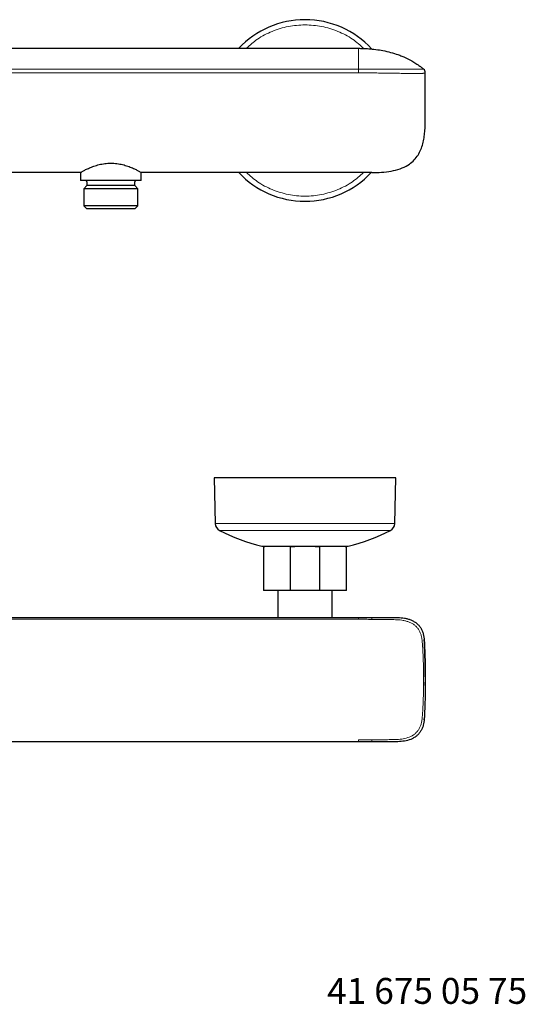
# Model space of a CAD drawing. Units: millimetres. Extents: x 35 to 800, y 37 to 418.
# Drawn here: x 230 to 426, y 38 to 418 of the extents above; entities that cross this region are included whole.
import ezdxf

# ---------------------------------------------------------------- set-up
doc = ezdxf.new("R2010")
doc.units = ezdxf.units.MM
doc.styles.add('SLDTEXTSTYLE1', font='TXT', dxfattribs={"width": 0.605})

msp = doc.modelspace()

# ---------------------------------------------------------------- linework, layer by layer
at = {"color": 7, "linetype": 'Continuous', "lineweight": 25}
for p, q in [((138.5341, 407.385), (361.1606, 407.385)), ((253.7841, 359.385), (138.5341, 359.385)), ((253.7841, 359.385), (253.7841, 356.385)), ((277.2841, 356.385), (277.2841, 359.385)), ((366.3883, 359.385), (277.2841, 359.385)), ((277.2841, 356.385), (253.7841, 356.385)), ((256.2841, 354.385), (255.0591, 353.16)), ((256.2841, 355.885), (256.2841, 354.385)), ((274.7841, 354.385), (256.2841, 354.385)), ((274.7841, 354.385), (274.7841, 355.885)), ((276.0091, 353.16), (274.7841, 354.385)), ((255.0591, 353.16), (255.0591, 346.56)), ((276.0091, 353.16), (255.0591, 353.16)), ((276.0091, 346.56), (276.0091, 353.16)), ((255.0591, 346.56), (256.2341, 345.385)), ((276.0091, 346.56), (255.0591, 346.56)), ((274.8341, 345.385), (276.0091, 346.56)), ((274.8341, 345.385), (256.2341, 345.385)), ((305.4787, 241.53), (305.8325, 223.8722)), ((340.5341, 241.53), (305.4787, 241.53)), ((375.5895, 241.53), (340.5341, 241.53)), ((375.2356, 223.8722), (375.5895, 241.53)), ((324.5341, 215.03), (324.5341, 198.03)), ((334.9663, 215.03), (324.5341, 215.03)), ((334.9663, 198.03), (334.9663, 215.03)), ((334.9663, 215.03), (336.5726, 215.03)), ((343.45, 215.0255), (337.6182, 215.0255)), ((344.4956, 215.03), (346.1018, 215.03)), ((346.1018, 215.03), (346.1018, 198.03)), ((356.5341, 215.03), (346.1018, 215.03)), ((356.5341, 198.03), (356.5341, 215.03)), ((334.9663, 198.03), (324.5341, 198.03)), ((330.0341, 198.03), (330.0341, 187.6269)), ((346.1018, 198.03), (334.9663, 198.03)), ((356.5341, 198.03), (346.1018, 198.03)), ((351.0341, 187.6269), (351.0341, 198.03)), ((138.5341, 187.6269), (361.1606, 187.6269)), ((386.9962, 161.3226), (387.0022, 162.6011)), ((386.592, 148.0994), (386.6207, 148.4591)), ((361.1606, 139.6331), (138.5341, 139.6331))]:
    msp.add_line(p, q, dxfattribs=at)
at = {"color": 8, "linetype": 'Continuous', "lineweight": 18}
for p, q in [((138.5341, 399.3412), (361.1606, 399.3412)), ((361.1606, 397.9178), (138.5341, 397.9178)), ((305.8325, 223.8722), (340.5341, 223.8722)), ((340.5341, 223.8722), (375.2356, 223.8722)), ((361.1606, 186.9372), (138.5341, 186.9372))]:
    msp.add_line(p, q, dxfattribs=at)
at = {"color": 7, "linetype": 'Continuous', "lineweight": 25}
for centre, radius, start, end in [((340.5341, 383.385), 35.0554, 90, 136.793457), ((340.5341, 383.385), 35.0554, 42.718164, 90), ((385.2057, 397.9838), 1.8, 0, 49.041757), ((340.5341, 383.385), 35.0554, 223.206543, 316.793457), ((255.7841, 355.885), 0.5, 0, 90), ((275.2841, 355.885), 0.5, 90, 180), ((308.832, 223.9276), 3, 181.05881, 242.871806), ((340.5341, 285.4099), 72.1714, 242.728836, 256.652543), ((340.5341, 285.4099), 72.1714, 283.347976, 297.272132), ((372.2361, 223.9276), 3, 297.126124, 358.94119), ((325.2533, 221.03), 6.0045, 256.70474, 267.771294), ((355.8149, 221.03), 6.0045, 272.228706, 283.291824)]:
    msp.add_arc(centre, radius, start, end, dxfattribs=at)
at = {"color": 8, "linetype": 'Continuous', "lineweight": 18}
for points, knots in [([(340.5341, 416.4617), (338.3685, 416.34), (334.0372, 416.0965), (327.8115, 414.1103), (322.2763, 411.2762), (319.2736, 408.611), (317.8923, 407.385)], [0, 0, 0, 0, 0.25961582, 0.51923163, 0.77884745, 1, 1, 1, 1]), ([(363.2993, 407.2837), (361.8787, 408.546), (358.8374, 411.2485), (353.2573, 414.1112), (347.0308, 416.0962), (342.6997, 416.3399), (340.5341, 416.4617)], [0, 0, 0, 0, 0.226101452, 0.484067635, 0.742033817, 1, 1, 1, 1]), ([(361.1606, 399.3412), (361.5977, 399.3412), (362.0347, 399.3377), (362.9086, 399.336), (363.3456, 399.3357), (364.6566, 399.3344), (365.5306, 399.3336), (366.4045, 399.3331)], [0, 0, 0, 0, 0.25, 0.25, 0.5, 0.5, 1, 1, 1, 1]), ([(361.1606, 399.3412), (361.1606, 399.1728), (361.1606, 398.9549), (361.1606, 398.4637), (361.1606, 398.1907), (361.1606, 397.9178)], [0, 0, 0, 0, 0.5, 0.5, 1, 1, 1, 1]), ([(366.4045, 399.3331), (367.2111, 399.3303), (368.0177, 399.33), (369.6309, 399.3288), (370.4374, 399.3281), (372.0506, 399.3266), (372.8571, 399.3256), (374.067, 399.3241), (374.4703, 399.3234), (375.2766, 399.3263), (375.6797, 399.3261), (376.8883, 399.3183), (377.6959, 399.3109), (379.2772, 399.2987), (380.0538, 399.2926), (381.5628, 399.2812), (382.2789, 399.277), (383.2327, 399.2774), (383.5255, 399.2784), (384.0586, 399.283), (384.2993, 399.2874), (384.7218, 399.2964), (384.9034, 399.3014), (385.2142, 399.3123), (385.3411, 399.3178), (385.5505, 399.3274), (385.6324, 399.3319), (385.7591, 399.3401), (385.8017, 399.3443), (385.8564, 399.3412), (385.8704, 399.341), (385.8975, 399.3425), (385.9115, 399.343), (385.9527, 399.3435), (385.9782, 399.3443), (386.0528, 399.3456), (386.0977, 399.346), (386.2997, 399.3466), (386.3856, 399.3431), (386.3856, 399.3431)], [0, 0, 0, 0, 0.0625, 0.0625, 0.125, 0.125, 0.1875, 0.1875, 0.21875, 0.21875, 0.25, 0.25, 0.3125, 0.3125, 0.375, 0.375, 0.4375, 0.4375, 0.46875, 0.46875, 0.5, 0.5, 0.53125, 0.53125, 0.5625, 0.5625, 0.59375, 0.59375, 0.625, 0.625, 0.640625, 0.640625, 0.65625, 0.65625, 0.6875, 0.6875, 0.75, 0.75, 1, 1, 1, 1]), ([(366.3883, 397.8702), (366.1266, 397.8725), (365.8649, 397.8747), (365.6033, 397.877), (364.4186, 397.8874), (363.2339, 397.9006), (362.0492, 397.9122), (361.753, 397.915), (361.4568, 397.9178), (361.1606, 397.9178)], [0, 0, 0, 0, 0.00078504838, 0.00078504838, 0.00078504838, 0.00433929452, 0.00433929452, 0.00433929452, 0.00522787883, 0.00522787883, 0.00522787883, 0.00522787883]), ([(387.0057, 397.9838), (387.0057, 397.9838), (386.949, 397.9561), (386.8069, 397.8984), (386.7749, 397.8859), (386.7216, 397.8654), (386.703, 397.8584), (386.6736, 397.8474), (386.6637, 397.8445), (386.6432, 397.8358), (386.6342, 397.8282), (386.5688, 397.7889), (386.4474, 397.7575), (386.1151, 397.7148), (385.9778, 397.7012), (385.6463, 397.6776), (385.4524, 397.6676), (385.002, 397.6503), (384.7493, 397.6437), (384.1912, 397.6358), (383.886, 397.6339), (383.2244, 397.6336), (382.8723, 397.6354), (382.1422, 397.6424), (381.7626, 397.6474), (380.5858, 397.6659), (379.7764, 397.6823), (378.134, 397.7177), (377.2957, 397.7378), (376.0376, 397.7704), (375.6182, 397.7837), (374.7792, 397.7989), (374.3597, 397.8017), (373.101, 397.8135), (372.262, 397.8214), (370.5838, 397.8367), (369.7447, 397.8442), (368.486, 397.8553), (368.0665, 397.859), (367.2274, 397.8656), (366.81, 397.8684), (366.3883, 397.8701)], [0, 0, 0, 0, 0.25, 0.25, 0.3125, 0.3125, 0.34375, 0.34375, 0.359375, 0.359375, 0.375, 0.375, 0.4375, 0.4375, 0.46875, 0.46875, 0.5, 0.5, 0.53125, 0.53125, 0.5625, 0.5625, 0.59375, 0.59375, 0.625, 0.625, 0.6875, 0.6875, 0.75, 0.75, 0.78125, 0.78125, 0.8125, 0.8125, 0.875, 0.875, 0.9375, 0.9375, 0.96875, 0.96875, 1, 1, 1, 1]), ([(317.9081, 359.385), (319.2844, 358.1647), (322.2821, 355.5064), (327.8116, 352.6577), (334.0372, 350.743), (340.5341, 350.1104), (347.031, 350.743), (353.2566, 352.6577), (358.786, 355.5064), (361.7838, 358.1647), (363.16, 359.385)], [0, 0, 0, 0, 0.11025705, 0.24017136, 0.37008568, 0.5, 0.62991432, 0.75982864, 0.88974295, 1, 1, 1, 1]), ([(340.5341, 221.261), (338.3697, 221.261), (334.0408, 221.261), (327.7969, 221.261), (322.0433, 221.261), (316.9973, 221.261), (312.867, 221.261), (309.7579, 221.261), (307.9882, 221.261), (307.252, 221.261), (307.4644, 221.261), (307.4647, 221.261)], [0, 0, 0, 0, 0.1249781, 0.24995621, 0.37493431, 0.49991241, 0.62489052, 0.74986862, 0.87484673, 0.99982483, 1, 1, 1, 1]), ([(373.6035, 221.261), (373.6038, 221.261), (373.8161, 221.261), (373.0799, 221.261), (371.3102, 221.261), (368.2012, 221.261), (364.0709, 221.261), (359.0249, 221.261), (353.2712, 221.261), (347.0273, 221.261), (342.6985, 221.261), (340.5341, 221.261)], [0, 0, 0, 0, 0.00016079, 0.12514069, 0.25012059, 0.37510049, 0.5000804, 0.6250603, 0.7500402, 0.8750201, 1, 1, 1, 1]), ([(340.5341, 215.1878), (339.4437, 215.1878), (337.2628, 215.1878), (334.1173, 215.1878), (331.2181, 215.1878), (328.6779, 215.1878), (326.5899, 215.1878), (325.0502, 215.1878), (324.0598, 215.1878), (323.9358, 215.1878), (323.8738, 215.1878)], [0, 0, 0, 0, 0.125015743, 0.250031487, 0.37504723, 0.500062974, 0.625078717, 0.750094461, 0.875110204, 1, 1, 1, 1]), ([(357.1945, 215.1878), (357.1945, 215.1878), (357.3014, 215.1878), (356.9304, 215.1878), (356.0389, 215.1878), (354.4726, 215.1878), (352.3918, 215.1878), (349.8496, 215.1878), (346.951, 215.1878), (343.8053, 215.1878), (341.6245, 215.1878), (340.5341, 215.1878)], [0, 0, 0, 0, 0.00007975, 0.12506978, 0.25005981, 0.37504984, 0.50003988, 0.62502991, 0.75001994, 0.87500997, 1, 1, 1, 1]), ([(361.1606, 187.6269), (361.1606, 187.6279), (361.1606, 187.5658), (361.1606, 187.3278), (361.1606, 187.152), (361.1606, 186.9372)], [0, 0, 0, 0, 0.5, 0.5, 1, 1, 1, 1]), ([(366.4045, 186.8845), (365.5306, 186.8944), (364.6566, 186.9038), (363.3456, 186.9197), (362.9086, 186.9253), (362.0347, 186.9349), (361.5977, 186.9372), (361.1606, 186.9372)], [0, 0, 0, 0, 0.5, 0.5, 0.75, 0.75, 1, 1, 1, 1]), ([(366.3883, 187.6268), (366.3897, 187.6273), (366.3912, 187.611), (366.3941, 187.5458), (366.3956, 187.4961), (366.3998, 187.3046), (366.4024, 187.1131), (366.4045, 186.8845)], [0, 0, 0, 0, 0.25, 0.25, 0.5, 0.5, 1, 1, 1, 1]), ([(386.3856, 163.63), (386.3856, 166.8729), (386.2997, 170.1154), (386.0978, 174.1635), (386.0528, 174.9728), (385.9783, 176.1864), (385.9528, 176.5909), (385.9116, 177.1975), (385.8976, 177.3997), (385.8705, 177.8041), (385.8565, 178.0062), (385.8018, 178.612), (385.7593, 179.0155), (385.633, 179.8125), (385.5512, 180.2069), (385.3416, 180.9858), (385.2135, 181.3724), (384.9036, 182.1228), (384.7226, 182.4841), (384.3018, 183.175), (384.0601, 183.5069), (383.5259, 184.1115), (383.2332, 184.3878), (382.7584, 184.7656), (382.5932, 184.8858), (382.2555, 185.1107), (382.0829, 185.2156), (381.5554, 185.5102), (381.1909, 185.6802), (380.4405, 185.9766), (380.053, 186.1033), (379.2746, 186.3165), (378.8823, 186.4039), (377.6983, 186.6192), (376.8992, 186.701), (375.6914, 186.7656), (375.2872, 186.7786), (374.4799, 186.798), (374.0761, 186.8011), (372.8648, 186.8147), (372.0573, 186.824), (370.4422, 186.8423), (369.6347, 186.8514), (368.0196, 186.8695), (367.2121, 186.8788), (366.4045, 186.8845)], [0, 0, 0, 0, 0.25, 0.25, 0.3125, 0.3125, 0.34375, 0.34375, 0.359375, 0.359375, 0.375, 0.375, 0.40625, 0.40625, 0.4375, 0.4375, 0.46875, 0.46875, 0.5, 0.5, 0.53125, 0.53125, 0.5625, 0.5625, 0.578125, 0.578125, 0.59375, 0.59375, 0.625, 0.625, 0.65625, 0.65625, 0.6875, 0.6875, 0.75, 0.75, 0.78125, 0.78125, 0.8125, 0.8125, 0.875, 0.875, 0.9375, 0.9375, 1, 1, 1, 1]), ([(366.4045, 140.3755), (367.2111, 140.3812), (368.0177, 140.3905), (369.6309, 140.4086), (370.4374, 140.4176), (372.0506, 140.436), (372.8571, 140.4452), (374.067, 140.4588), (374.4703, 140.4618), (375.2766, 140.4811), (375.6797, 140.494), (376.8883, 140.5581), (377.6959, 140.6404), (379.2772, 140.9279), (380.0538, 141.1314), (381.5628, 141.726), (382.2789, 142.1132), (383.2327, 142.8716), (383.5255, 143.1482), (384.0586, 143.7512), (384.2993, 144.0812), (384.7218, 144.7742), (384.9034, 145.1367), (385.2142, 145.8894), (385.3411, 146.2727), (385.5505, 147.0502), (385.6324, 147.4446), (385.7591, 148.2424), (385.8017, 148.6466), (385.8564, 149.2524), (385.8704, 149.4546), (385.8975, 149.859), (385.9115, 150.0612), (385.9527, 150.6678), (385.9782, 151.0723), (386.0528, 152.286), (386.0977, 153.0954), (386.2997, 157.1438), (386.3856, 160.3868), (386.3856, 163.63)], [0, 0, 0, 0, 0.0625, 0.0625, 0.125, 0.125, 0.1875, 0.1875, 0.21875, 0.21875, 0.25, 0.25, 0.3125, 0.3125, 0.375, 0.375, 0.4375, 0.4375, 0.46875, 0.46875, 0.5, 0.5, 0.53125, 0.53125, 0.5625, 0.5625, 0.59375, 0.59375, 0.625, 0.625, 0.640625, 0.640625, 0.65625, 0.65625, 0.6875, 0.6875, 0.75, 0.75, 1, 1, 1, 1]), ([(361.1606, 140.3228), (361.5977, 140.3228), (362.0347, 140.3251), (362.9086, 140.3347), (363.3456, 140.3403), (364.6566, 140.3562), (365.5306, 140.3656), (366.4045, 140.3755)], [0, 0, 0, 0, 0.25, 0.25, 0.5, 0.5, 1, 1, 1, 1]), ([(361.1606, 140.3228), (361.1606, 140.108), (361.1606, 139.9322), (361.1606, 139.6942), (361.1606, 139.6321), (361.1606, 139.6331)], [0, 0, 0, 0, 0.5, 0.5, 1, 1, 1, 1]), ([(366.3883, 139.6332), (366.3897, 139.6327), (366.3912, 139.649), (366.3941, 139.7142), (366.3956, 139.7639), (366.3998, 139.9554), (366.4024, 140.1469), (366.4045, 140.3755)], [0, 0, 0, 0, 0.25, 0.25, 0.5, 0.5, 1, 1, 1, 1])]:
    msp.add_open_spline(points, degree=3, knots=knots, dxfattribs=at)
at = {"color": 7, "linetype": 'Continuous', "lineweight": 25}
for points, knots in [([(361.1606, 407.385), (361.4154, 407.385), (362.0065, 407.3816), (362.8295, 407.3621), (364.111, 407.3128), (367.0718, 407.1172), (370.7066, 406.571), (374.4034, 405.6412), (376.8033, 404.8403), (379.3121, 403.8305), (381.4267, 402.7843), (383.4566, 401.5615), (384.771, 400.6468), (385.7315, 399.8981), (386.1926, 399.5106), (386.3856, 399.3431)], [0, 0, 0, 0, 0.020089286, 0.046875, 0.06640625, 0.125, 0.295898438, 0.3984375, 0.500976562, 0.5625, 0.69921875, 0.78125, 0.866699219, 0.91796875, 0.956864967, 0.956864967, 0.956864967, 0.956864967]), ([(366.3883, 359.385), (367.6361, 359.385), (370.1381, 359.4603), (373.8167, 359.8952), (377.3047, 360.7708), (379.3889, 361.7418), (381.0472, 362.7803), (382.3674, 363.7985), (383.9469, 365.6555), (385.1156, 367.7421), (385.9304, 369.9607), (386.4702, 372.2496), (386.7996, 374.5845), (386.9736, 376.9562), (387.0057, 378.569), (387.0057, 380.9677), (387.0057, 384.1579), (387.0057, 389.001), (387.0057, 393.6175), (387.0057, 396.6172), (387.0057, 397.9838)], [0, 0, 0, 0, 0.062659727, 0.125319455, 0.187979182, 0.25063891, 0.25063891, 0.298193812, 0.345748715, 0.393303617, 0.44085852, 0.488413422, 0.535968325, 0.583523227, 0.63107813, 0.63107813, 0.723308597, 0.815539065, 0.907769532, 0.98492196, 0.98492196, 0.98492196, 0.98492196]), ([(253.7841, 359.385), (253.7841, 359.385), (253.8639, 359.4409), (254.0956, 359.5889), (254.1916, 359.6491), (254.4218, 359.789), (254.5546, 359.8679), (255.0008, 360.1247), (255.3624, 360.3233), (256.0008, 360.6473), (256.2282, 360.7588), (256.7072, 360.9841), (256.9594, 361.0982), (257.4897, 361.3267), (257.7676, 361.4411), (258.3504, 361.6676), (258.6566, 361.7801), (259.5988, 362.103), (260.2631, 362.3012), (261.3188, 362.5558), (261.6806, 362.6336), (262.426, 362.7714), (262.8059, 362.8306), (263.9492, 362.9738), (264.7236, 363.0246), (265.9042, 363.0261), (266.3035, 363.0139), (267.0876, 362.9651), (267.4744, 362.9288), (268.2377, 362.8342), (268.6144, 362.776), (269.3578, 362.6396), (269.7255, 362.5612), (270.7913, 362.3053), (271.46, 362.106), (272.4063, 361.782), (272.7126, 361.6696), (273.2955, 361.4432), (273.5737, 361.3287), (274.1045, 361.1001), (274.3572, 360.9858), (274.8371, 360.7602), (275.0654, 360.6482), (275.7036, 360.3245), (276.0642, 360.1264), (276.509, 359.8706), (276.641, 359.7922), (276.8712, 359.6524), (276.9694, 359.5909), (277.204, 359.4411), (277.2841, 359.385), (277.2841, 359.385)], [0, 0, 0, 0, 0.0625, 0.0625, 0.09375, 0.09375, 0.125, 0.125, 0.1875, 0.1875, 0.21875, 0.21875, 0.25, 0.25, 0.28125, 0.28125, 0.3125, 0.3125, 0.375, 0.375, 0.40625, 0.40625, 0.4375, 0.4375, 0.5, 0.5, 0.53125, 0.53125, 0.5625, 0.5625, 0.59375, 0.59375, 0.625, 0.625, 0.6875, 0.6875, 0.71875, 0.71875, 0.75, 0.75, 0.78125, 0.78125, 0.8125, 0.8125, 0.875, 0.875, 0.90625, 0.90625, 0.9375, 0.9375, 1, 1, 1, 1]), ([(361.1606, 187.6269), (361.4568, 187.6269), (361.753, 187.6269), (362.0492, 187.6269), (363.2339, 187.6269), (364.4186, 187.6268), (365.6033, 187.6268), (365.8649, 187.6268), (366.1266, 187.6268), (366.3883, 187.6268)], [0, 0, 0, 0, 0.0008885786, 0.0008885786, 0.0008885786, 0.00444280187, 0.00444280187, 0.00444280187, 0.0052278452, 0.0052278452, 0.0052278452, 0.0052278452]), ([(366.3883, 187.6268), (367.2283, 187.6301), (368.0684, 187.6297), (369.7484, 187.6296), (370.5885, 187.6295), (372.2685, 187.6292), (373.1086, 187.629), (374.3686, 187.6286), (374.7886, 187.6285), (375.4186, 187.6282), (375.6287, 187.629), (376.0482, 187.6253), (376.2576, 187.6207), (377.3027, 187.5828), (378.133, 187.506), (379.3655, 187.2894), (379.7741, 187.2001), (380.5861, 186.9791), (380.9876, 186.8473), (381.765, 186.5382), (382.1428, 186.3604), (382.8727, 185.95), (383.2278, 185.7144), (383.8862, 185.1924), (384.191, 184.907), (384.6105, 184.4411), (384.7439, 184.2794), (384.9975, 183.9426), (385.1179, 183.7672), (385.4541, 183.2316), (385.6471, 182.8593), (385.9774, 182.0873), (386.1151, 181.685), (386.4484, 180.4682), (386.5693, 179.6398), (386.6343, 178.5899), (386.6434, 178.3792), (386.6638, 177.9582), (386.6738, 177.7476), (386.7031, 177.116), (386.7217, 176.6949), (386.775, 175.4314), (386.8069, 174.5889), (386.949, 170.3758), (387.0057, 167.0029), (387.0057, 163.63)], [0, 0, 0, 0, 0.0625, 0.0625, 0.125, 0.125, 0.1875, 0.1875, 0.21875, 0.21875, 0.234375, 0.234375, 0.25, 0.25, 0.3125, 0.3125, 0.34375, 0.34375, 0.375, 0.375, 0.40625, 0.40625, 0.4375, 0.4375, 0.46875, 0.46875, 0.484375, 0.484375, 0.5, 0.5, 0.53125, 0.53125, 0.5625, 0.5625, 0.625, 0.625, 0.640625, 0.640625, 0.65625, 0.65625, 0.6875, 0.6875, 0.75, 0.75, 1, 1, 1, 1]), ([(387.0022, 164.6589), (387.0003, 165.1849), (386.9958, 166.4188), (386.9767, 167.9653), (386.9514, 169.5836), (386.9265, 170.8197), (386.9007, 171.907), (386.8824, 172.6139), (386.8609, 173.3733), (386.8355, 174.1836), (386.8043, 175.0714), (386.767, 176.0029), (386.7234, 176.9687), (386.6747, 177.912), (386.6328, 178.7013), (386.6052, 179.0118), (386.592, 179.1605)], [0, 0, 0, 0, 0.08781825, 0.20602528, 0.30993068, 0.43108112, 0.47454244, 0.50736346, 0.5368384, 0.57210498, 0.61596819, 0.67047598, 0.73650642, 0.81558166, 0.91172508, 1, 1, 1, 1]), ([(387.0057, 163.63), (387.0057, 160.2564), (386.949, 156.8829), (386.8069, 152.669), (386.7749, 151.8264), (386.7216, 150.5627), (386.703, 150.1415), (386.6736, 149.5097), (386.6637, 149.2992), (386.6432, 148.8781), (386.6342, 148.6675), (386.5688, 147.6156), (386.4474, 146.7877), (386.1151, 145.5752), (385.9778, 145.1735), (385.6463, 144.3987), (385.4524, 144.0251), (385.002, 143.3086), (384.7493, 142.973), (384.1912, 142.3532), (383.886, 142.0674), (383.2244, 141.5431), (382.8723, 141.3098), (382.1422, 140.8993), (381.7626, 140.7206), (380.5858, 140.2534), (379.7764, 140.0429), (378.134, 139.7541), (377.2957, 139.6766), (376.0376, 139.6315), (375.6182, 139.6319), (374.7792, 139.6315), (374.3597, 139.6314), (373.101, 139.631), (372.262, 139.6308), (370.5838, 139.6305), (369.7447, 139.6304), (368.486, 139.6303), (368.0665, 139.6302), (367.2274, 139.6308), (366.81, 139.6315), (366.3883, 139.6332)], [0, 0, 0, 0, 0.25, 0.25, 0.3125, 0.3125, 0.34375, 0.34375, 0.359375, 0.359375, 0.375, 0.375, 0.4375, 0.4375, 0.46875, 0.46875, 0.5, 0.5, 0.53125, 0.53125, 0.5625, 0.5625, 0.59375, 0.59375, 0.625, 0.625, 0.6875, 0.6875, 0.75, 0.75, 0.78125, 0.78125, 0.8125, 0.8125, 0.875, 0.875, 0.9375, 0.9375, 0.96875, 0.96875, 1, 1, 1, 1]), ([(366.3883, 139.6332), (366.1266, 139.6332), (365.8649, 139.6332), (365.6033, 139.6332), (364.4186, 139.6332), (363.2339, 139.6331), (362.0492, 139.6331), (361.753, 139.6331), (361.4568, 139.6331), (361.1606, 139.6331)], [0, 0, 0, 0, 0.00078504838, 0.00078504838, 0.00078504838, 0.00433929452, 0.00433929452, 0.00433929452, 0.00522787883, 0.00522787883, 0.00522787883, 0.00522787883])]:
    msp.add_open_spline(points, degree=3, knots=knots, dxfattribs=at)
at = {"color": 8, "linetype": 'Continuous', "lineweight": 18}
for points in [[(361.1606, 399.3412), (361.1606, 404.5474), (361.1606, 407.385), (361.1606, 407.385)], [(366.3883, 397.8701), (366.3883, 397.8701), (366.3883, 397.8702), (366.3883, 397.8702)]]:
    msp.add_open_spline(points, degree=3, dxfattribs=at)
at = {"color": 7, "linetype": 'Continuous', "lineweight": 25}
for points in [[(337.6182, 215.0255), (337.4439, 215.0256), (337.0954, 215.0258), (336.7468, 215.0286), (336.5726, 215.03)], [(344.4956, 215.03), (344.3213, 215.0286), (343.9728, 215.0258), (343.6243, 215.0256), (343.45, 215.0255)]]:
    msp.add_open_spline(points, degree=3, dxfattribs=at)

# ---------------------------------------------------------------- texts
at = {"color": 7, "linetype": 'Continuous', "lineweight": 0, "insert": (349.0759, 48.4342), "char_height": 10, "attachment_point": 1, "style": 'SLDTEXTSTYLE1'}
msp.add_mtext('41 675 05 75', dxfattribs=at)

doc.saveas('drawing.dxf')
